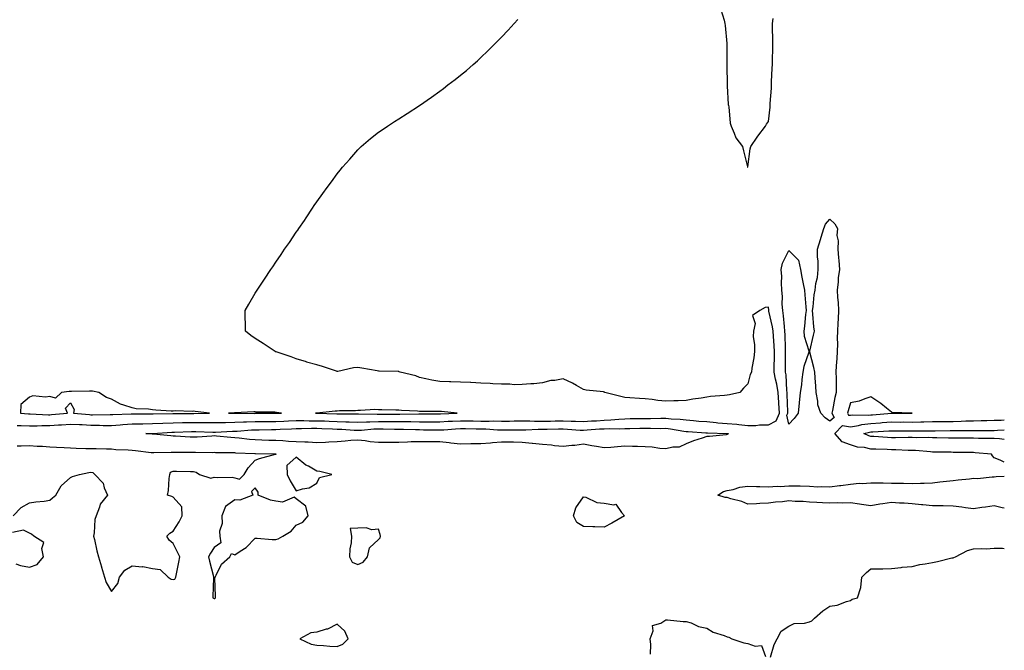
# Model space of a CAD drawing. Units: inches. Extents: x 981683 to 984323, y 7218698 to 7221338.
# Drawn here: x 983843 to 984323, y 7219366 to 7219674 of the extents above; entities that cross this region are included whole.
import ezdxf

# ---------------------------------------------------------------- set-up
doc = ezdxf.new("R2010")
doc.units = ezdxf.units.IN
doc.header["$MEASUREMENT"] = 0
doc.layers.add('Contour_98167218', color=7, linetype='Continuous', true_color=0x534862)

msp = doc.modelspace()

# ---------------------------------------------------------------- linework, layer by layer
at = {"layer": 'Contour_98167218'}
for points in [[(984184.9, 7219678.76, 3132), (984186.47, 7219673.5, 3132), (984186.88, 7219671.92, 3132), (984187.02, 7219670.88, 3132), (984187.84, 7219662.13, 3132), (984187.86, 7219661.92, 3132), (984187.86, 7219661.74, 3132), (984187.75, 7219652.21, 3132), (984187.76, 7219651.92, 3132), (984187.76, 7219651.63, 3132), (984188.01, 7219641.96, 3132), (984188.01, 7219641.88, 3132), (984188.05, 7219641.45, 3132), (984188.53, 7219632.39, 3132), (984188.6, 7219631.92, 3132), (984188.75, 7219631.22, 3132), (984189.43, 7219623.29, 3132), (984189.86, 7219621.92, 3132), (984191.47, 7219618.5, 3132), (984192.28, 7219616.16, 3132), (984195.47, 7219611.92, 3132), (984195.94, 7219609.81, 3132), (984197.93, 7219602.04, 3132), (984197.96, 7219601.92, 3132), (984197.99, 7219601.86, 3132), (984198.05, 7219601.78, 3132), (984198.08, 7219601.88, 3132), (984198.1, 7219601.96, 3132), (984199.18, 7219610.79, 3132), (984199.53, 7219611.92, 3132), (984202.55, 7219616.41, 3132), (984202.94, 7219617.02, 3132), (984206.59, 7219621.92, 3132), (984207.14, 7219622.84, 3132), (984208.05, 7219624.13, 3132), (984208.93, 7219631.04, 3132), (984208.97, 7219631.92, 3132), (984208.99, 7219632.86, 3132), (984209.52, 7219640.44, 3132), (984209.55, 7219641.92, 3132), (984209.63, 7219643.5, 3132), (984209.92, 7219650.05, 3132), (984210.02, 7219651.92, 3132), (984210.1, 7219653.97, 3132), (984210.19, 7219659.79, 3132), (984210.27, 7219661.92, 3132), (984210.16, 7219664.03, 3132), (984210.14, 7219669.83, 3132), (984210.04, 7219671.92, 3132), (984210.41, 7219674.28, 3132)], [(983842.08, 7219475.94, 3132), (983844.05, 7219475.92, 3132), (983848.05, 7219475.71, 3132), (983851.86, 7219475.73, 3132), (983854.13, 7219475.85, 3132), (983858.05, 7219475.85, 3132), (983862.29, 7219476.16, 3132), (983863.73, 7219476.24, 3132), (983868.05, 7219476.57, 3132), (983872.44, 7219476.31, 3132), (983873.67, 7219476.3, 3132), (983878.05, 7219476.06, 3132), (983882.15, 7219476.02, 3132), (983884.01, 7219475.96, 3132), (983888.05, 7219475.92, 3132), (983892.34, 7219476.22, 3132), (983893.63, 7219476.33, 3132), (983898.05, 7219476.63, 3132), (983902.84, 7219476.71, 3132), (983903.25, 7219476.72, 3132), (983908.05, 7219476.82, 3132), (983912.97, 7219477, 3132), (983913.13, 7219477, 3132), (983918.05, 7219477.17, 3132), (983922.7, 7219477.27, 3132), (983923.4, 7219477.27, 3132), (983928.05, 7219477.37, 3132), (983932.66, 7219477.31, 3132), (983933.46, 7219477.33, 3132), (983938.05, 7219477.27, 3132), (983942.58, 7219477.39, 3132), (983943.52, 7219477.39, 3132), (983948.05, 7219477.51, 3132), (983952.32, 7219477.66, 3132), (983953.77, 7219477.64, 3132), (983958.05, 7219477.78, 3132), (983962.14, 7219477.82, 3132), (983963.96, 7219477.82, 3132), (983968.05, 7219477.88, 3132), (983971.93, 7219478.05, 3132), (983974.26, 7219478.13, 3132), (983978.05, 7219478.29, 3132), (983981.67, 7219478.29, 3132), (983984.36, 7219478.23, 3132), (983988.05, 7219478.23, 3132), (983991.89, 7219478.09, 3132), (983994.14, 7219478.01, 3132), (983998.05, 7219477.86, 3132), (984002.25, 7219477.72, 3132), (984003.85, 7219477.72, 3132), (984008.05, 7219477.56, 3132), (984012.25, 7219477.72, 3132), (984013.82, 7219477.68, 3132), (984018.05, 7219477.84, 3132), (984022.16, 7219477.8, 3132), (984023.95, 7219477.82, 3132), (984028.05, 7219477.8, 3132), (984032.21, 7219477.76, 3132), (984033.91, 7219477.78, 3132), (984038.05, 7219477.74, 3132), (984042.26, 7219477.7, 3132), (984043.84, 7219477.7, 3132), (984048.05, 7219477.68, 3132), (984052.05, 7219477.92, 3132), (984054.11, 7219477.99, 3132), (984058.05, 7219478.21, 3132), (984061.82, 7219478.15, 3132), (984064.26, 7219478.13, 3132), (984068.05, 7219478.07, 3132), (984071.97, 7219478.01, 3132), (984074.21, 7219478.09, 3132), (984078.05, 7219478.01, 3132), (984081.91, 7219478.07, 3132), (984084.26, 7219478.13, 3132), (984088.05, 7219478.17, 3132), (984091.82, 7219478.15, 3132), (984094.16, 7219478.03, 3132), (984098.05, 7219478.01, 3132), (984101.9, 7219478.07, 3132), (984104.24, 7219478.11, 3132), (984108.05, 7219478.17, 3132), (984111.95, 7219478.01, 3132), (984114.14, 7219478.01, 3132), (984118.05, 7219477.86, 3132), (984121.86, 7219478.11, 3132), (984124.36, 7219478.23, 3132), (984128.05, 7219478.46, 3132), (984131.37, 7219478.6, 3132), (984135.19, 7219479.05, 3132), (984138.05, 7219479.19, 3132), (984140.75, 7219479.22, 3132), (984145.36, 7219479.22, 3132), (984148.05, 7219479.26, 3132), (984150.69, 7219479.28, 3132), (984155.6, 7219479.46, 3132), (984158.05, 7219479.5, 3132), (984160.76, 7219479.21, 3132), (984165.13, 7219479.01, 3132), (984168.05, 7219478.66, 3132), (984171.62, 7219478.35, 3132), (984174.21, 7219478.07, 3132), (984178.05, 7219477.76, 3132), (984182.63, 7219477.35, 3132), (984183.36, 7219477.23, 3132), (984188.05, 7219476.86, 3132), (984192.68, 7219476.55, 3132), (984193.63, 7219476.35, 3132), (984198.05, 7219475.96, 3132), (984202.01, 7219475.88, 3132), (984203.76, 7219476.22, 3132), (984208.05, 7219476.16, 3132), (984211.89, 7219478.09, 3132), (984213.51, 7219481.92, 3132), (984213.19, 7219486.78, 3132), (984213.18, 7219487.06, 3132), (984212.83, 7219491.92, 3132), (984212.22, 7219496.08, 3132), (984211.58, 7219498.4, 3132), (984210.92, 7219501.92, 3132), (984210.96, 7219504.83, 3132), (984211.05, 7219508.91, 3132), (984211.09, 7219511.92, 3132), (984210.93, 7219514.81, 3132), (984210.49, 7219519.48, 3132), (984210.34, 7219521.92, 3132), (984210.07, 7219523.93, 3132), (984208.33, 7219531.63, 3132), (984208.28, 7219531.92, 3132), (984208.27, 7219532.15, 3132), (984208.05, 7219533.6, 3132), (984206.49, 7219533.48, 3132), (984203.94, 7219531.92, 3132), (984200.4, 7219529.56, 3132), (984201.7, 7219525.57, 3132), (984200.84, 7219521.92, 3132), (984200.7, 7219519.26, 3132), (984201.35, 7219515.22, 3132), (984201.23, 7219511.92, 3132), (984201.05, 7219508.93, 3132), (984200.05, 7219503.91, 3132), (984199.89, 7219501.92, 3132), (984199.19, 7219500.79, 3132), (984198.05, 7219496.26, 3132), (984195.95, 7219494.03, 3132), (984194.11, 7219491.92, 3132), (984189.17, 7219490.79, 3132), (984188.05, 7219490.75, 3132), (984186.66, 7219490.53, 3132), (984179.93, 7219490.03, 3132), (984178.05, 7219489.67, 3132), (984175.38, 7219489.26, 3132), (984171.27, 7219488.7, 3132), (984168.05, 7219488.15, 3132), (984164.08, 7219487.94, 3132), (984162.05, 7219487.92, 3132), (984158.05, 7219487.68, 3132), (984154.25, 7219488.11, 3132), (984151.43, 7219488.54, 3132), (984148.05, 7219488.97, 3132), (984145.2, 7219489.07, 3132), (984140.58, 7219489.38, 3132), (984138.05, 7219489.48, 3132), (984136.18, 7219490.06, 3132), (984128.45, 7219491.92, 3132), (984128.26, 7219492.13, 3132), (984128.05, 7219492.21, 3132), (984127.68, 7219492.29, 3132), (984119.31, 7219493.19, 3132), (984118.05, 7219493.46, 3132), (984114.58, 7219495.38, 3132), (984112.67, 7219496.53, 3132), (984108.05, 7219498.6, 3132), (984103.97, 7219497.84, 3132), (984102.12, 7219497.84, 3132), (984098.05, 7219496.65, 3132), (984093.73, 7219496.24, 3132), (984092.3, 7219496.16, 3132), (984088.05, 7219495.81, 3132), (984084.23, 7219495.75, 3132), (984082.17, 7219496.04, 3132), (984078.05, 7219495.98, 3132), (984073.76, 7219496.22, 3132), (984072.46, 7219496.33, 3132), (984068.05, 7219496.53, 3132), (984063.17, 7219496.8, 3132), (984062.95, 7219496.82, 3132), (984058.05, 7219497.08, 3132), (984053.31, 7219497.17, 3132), (984052.74, 7219497.23, 3132), (984048.05, 7219497.33, 3132), (984044.12, 7219497.99, 3132), (984041.25, 7219498.72, 3132), (984038.05, 7219499.34, 3132), (984036.27, 7219500.14, 3132), (984028.73, 7219501.92, 3132), (984028.26, 7219502.12, 3132), (984028.05, 7219502.17, 3132), (984027.76, 7219502.21, 3132), (984018.51, 7219502.39, 3132), (984018.05, 7219502.45, 3132), (984017.43, 7219502.53, 3132), (984009.99, 7219503.85, 3132), (984008.05, 7219504.13, 3132), (984005.91, 7219504.05, 3132), (983998.34, 7219502.21, 3132), (983998.05, 7219502.19, 3132), (983997.65, 7219502.33, 3132), (983990.78, 7219504.65, 3132), (983988.05, 7219505.44, 3132), (983983.12, 7219506.84, 3132), (983983.01, 7219506.88, 3132), (983978.05, 7219508.33, 3132), (983975.56, 7219509.42, 3132), (983968.19, 7219511.78, 3132), (983968.05, 7219511.84, 3132), (983967.99, 7219511.86, 3132), (983967.76, 7219511.92, 3132), (983961.93, 7219515.79, 3132), (983958.05, 7219518.33, 3132), (983955.93, 7219519.81, 3132), (983953.33, 7219521.92, 3132), (983953.25, 7219526.72, 3132), (983953.23, 7219527.1, 3132), (983953.11, 7219531.92, 3132), (983954.9, 7219535.08, 3132), (983958.05, 7219540.49, 3132), (983958.64, 7219541.33, 3132), (983958.99, 7219541.92, 3132), (983960.97, 7219544.83, 3132), (983962.66, 7219547.31, 3132), (983965.73, 7219551.92, 3132), (983966.66, 7219553.31, 3132), (983968.05, 7219555.47, 3132), (983970.7, 7219559.28, 3132), (983972.39, 7219561.92, 3132), (983974.78, 7219565.18, 3132), (983978.05, 7219570.08, 3132), (983978.81, 7219571.16, 3132), (983979.31, 7219571.92, 3132), (983982.01, 7219575.88, 3132), (983982.85, 7219577.12, 3132), (983985.92, 7219581.92, 3132), (983986.84, 7219583.13, 3132), (983988.05, 7219584.95, 3132), (983991.03, 7219588.95, 3132), (983993.12, 7219591.92, 3132), (983995.28, 7219594.69, 3132), (983998.05, 7219598.64, 3132), (983999.51, 7219600.46, 3132), (984000.66, 7219601.92, 3132), (984004.16, 7219605.81, 3132), (984008.05, 7219610.32, 3132), (984008.85, 7219611.12, 3132), (984009.62, 7219611.92, 3132), (984014.2, 7219615.77, 3132), (984018.05, 7219618.91, 3132), (984019.85, 7219620.12, 3132), (984022.43, 7219621.92, 3132), (984025.9, 7219624.07, 3132), (984028.05, 7219625.47, 3132), (984032.04, 7219627.94, 3132), (984038.05, 7219631.92, 3132), (984043.98, 7219636, 3132), (984048.05, 7219638.93, 3132), (984049.8, 7219640.18, 3132), (984051.97, 7219641.92, 3132), (984055.39, 7219644.58, 3132), (984058.05, 7219646.71, 3132), (984060.93, 7219649.05, 3132), (984064.23, 7219651.92, 3132), (984066.27, 7219653.7, 3132), (984068.05, 7219655.3, 3132), (984071.46, 7219658.52, 3132), (984074.87, 7219661.92, 3132), (984076.43, 7219663.54, 3132), (984078.05, 7219665.28, 3132), (984081.29, 7219668.68, 3132), (984084.25, 7219671.92, 3132), (984086.05, 7219673.91, 3132)], [(984323, 7219458.09, 3131), (984321.03, 7219458.93, 3131), (984318.05, 7219460.12, 3131), (984317.23, 7219461.1, 3131), (984316.71, 7219461.92, 3131), (984308.77, 7219462.64, 3131), (984308.05, 7219462.68, 3131), (984307.29, 7219462.68, 3131), (984298.92, 7219462.8, 3131), (984298.05, 7219462.8, 3131), (984297.16, 7219462.82, 3131), (984289.04, 7219462.9, 3131), (984288.05, 7219462.92, 3131), (984287, 7219462.97, 3131), (984279.8, 7219463.66, 3131), (984278.05, 7219463.74, 3131), (984276.21, 7219463.76, 3131), (984270.1, 7219463.97, 3131), (984268.05, 7219463.99, 3131), (984265.87, 7219464.11, 3131), (984260.41, 7219464.28, 3131), (984258.05, 7219464.42, 3131), (984254.86, 7219465.12, 3131), (984251.47, 7219465.34, 3131), (984248.05, 7219466.45, 3131), (984244.01, 7219467.88, 3131), (984240.5, 7219471.92, 3131), (984244.15, 7219475.83, 3131), (984248.05, 7219475.24, 3131), (984252.04, 7219475.92, 3131), (984253.6, 7219476.37, 3131), (984258.05, 7219476.94, 3131), (984262.74, 7219477.23, 3131), (984263.42, 7219477.29, 3131), (984268.05, 7219477.6, 3131), (984272.38, 7219477.58, 3131), (984273.72, 7219477.6, 3131), (984278.05, 7219477.58, 3131), (984282.32, 7219477.66, 3131), (984283.85, 7219477.72, 3131), (984288.05, 7219477.8, 3131), (984292.12, 7219477.86, 3131), (984293.98, 7219477.86, 3131), (984298.05, 7219477.9, 3131), (984302, 7219477.97, 3131), (984304.22, 7219478.09, 3131), (984308.05, 7219478.17, 3131), (984311.73, 7219478.25, 3131), (984314.48, 7219478.35, 3131), (984318.05, 7219478.42, 3131), (984321.41, 7219478.56, 3131), (984323, 7219478.6, 3131)], [(984323, 7219469.13, 3130), (984320.63, 7219469.34, 3130), (984318.05, 7219469.5, 3130), (984315.74, 7219469.62, 3130), (984310.37, 7219469.6, 3130), (984308.05, 7219469.69, 3130), (984305.83, 7219469.69, 3130), (984300.33, 7219469.65, 3130), (984298.05, 7219469.65, 3130), (984295.82, 7219469.69, 3130), (984290.09, 7219469.89, 3130), (984288.05, 7219469.93, 3130), (984286.14, 7219470.01, 3130), (984280.03, 7219469.93, 3130), (984278.05, 7219470.01, 3130), (984276.17, 7219470.03, 3130), (984270.04, 7219469.93, 3130), (984268.05, 7219469.95, 3130), (984266.17, 7219470.05, 3130), (984259.45, 7219470.51, 3130), (984258.05, 7219470.59, 3130), (984256.97, 7219470.83, 3130), (984254.62, 7219471.92, 3130), (984257.26, 7219472.7, 3130), (984258.05, 7219472.8, 3130), (984259, 7219472.86, 3130), (984266.72, 7219473.25, 3130), (984268.05, 7219473.33, 3130), (984269.46, 7219473.33, 3130), (984276.72, 7219473.25, 3130), (984278.05, 7219473.25, 3130), (984279.39, 7219473.27, 3130), (984286.77, 7219473.21, 3130), (984288.05, 7219473.23, 3130), (984289.37, 7219473.25, 3130), (984296.58, 7219473.38, 3130), (984298.05, 7219473.4, 3130), (984299.57, 7219473.44, 3130), (984306.58, 7219473.38, 3130), (984308.05, 7219473.42, 3130), (984309.58, 7219473.44, 3130), (984316.53, 7219473.44, 3130), (984318.05, 7219473.48, 3130), (984319.67, 7219473.54, 3130), (984323, 7219473.73, 3130)], [(983840.08, 7219431.92, 3132), (983844.1, 7219435.87, 3132), (983848.05, 7219438.19, 3132), (983851.25, 7219438.72, 3132), (983855.21, 7219439.07, 3132), (983858.05, 7219439.48, 3132), (983859.36, 7219440.61, 3132), (983860.95, 7219441.92, 3132), (983863.45, 7219446.51, 3132), (983868.05, 7219450.55, 3132), (983868.96, 7219451.02, 3132), (983872.38, 7219451.92, 3132), (983877.04, 7219452.94, 3132), (983878.05, 7219453.13, 3132), (983879.02, 7219452.9, 3132), (983879.98, 7219451.92, 3132), (983883.92, 7219447.8, 3132), (983884.54, 7219445.44, 3132), (983886.14, 7219441.92, 3132), (983882.45, 7219437.53, 3132), (983882.23, 7219436.1, 3132), (983880.62, 7219431.92, 3132), (983879.97, 7219429.99, 3132), (983879.65, 7219423.52, 3132), (983879.3, 7219421.92, 3132), (983879.72, 7219420.26, 3132), (983880.94, 7219414.81, 3132), (983881.72, 7219411.92, 3132), (983883.1, 7219406.96, 3132), (983883.15, 7219406.82, 3132), (983884.68, 7219401.92, 3132), (983885.48, 7219399.34, 3132), (983888.05, 7219394.87, 3132), (983891.14, 7219398.83, 3132), (983891.92, 7219401.92, 3132), (983894.59, 7219405.38, 3132), (983898.05, 7219407.43, 3132), (983902.92, 7219407.04, 3132), (983903.3, 7219407.17, 3132), (983908.05, 7219406.22, 3132), (983911.76, 7219405.63, 3132), (983915.68, 7219401.92, 3132), (983917.11, 7219400.98, 3132), (983918.05, 7219400.75, 3132), (983918.97, 7219401, 3132), (983919.4, 7219401.92, 3132), (983919.72, 7219403.6, 3132), (983920.79, 7219409.19, 3132), (983921.32, 7219411.92, 3132), (983920.21, 7219414.09, 3132), (983918.05, 7219418.33, 3132), (983916.09, 7219419.97, 3132), (983915, 7219421.92, 3132), (983916.54, 7219423.42, 3132), (983918.05, 7219424.42, 3132), (983921.01, 7219428.97, 3132), (983922.42, 7219431.92, 3132), (983922.38, 7219436.24, 3132), (983918.05, 7219440.9, 3132), (983917.37, 7219441.24, 3132), (983915.35, 7219441.92, 3132), (983915.81, 7219444.15, 3132), (983916.12, 7219449.99, 3132), (983916.42, 7219451.92, 3132), (983916.83, 7219453.15, 3132), (983918.05, 7219453.56, 3132), (983919.67, 7219453.54, 3132), (983926.47, 7219453.5, 3132), (983928.05, 7219453.48, 3132), (983929.35, 7219453.21, 3132), (983930.86, 7219451.92, 3132), (983936.39, 7219450.26, 3132), (983938.05, 7219450.77, 3132), (983939.48, 7219450.49, 3132), (983946.86, 7219450.73, 3132), (983948.05, 7219450.34, 3132), (983950.32, 7219449.65, 3132), (983952.61, 7219451.92, 3132), (983954.66, 7219455.3, 3132), (983958.05, 7219458.93, 3132), (983960.1, 7219459.87, 3132), (983968.01, 7219461.88, 3132), (983968.05, 7219461.9, 3132), (983968.21, 7219461.76, 3132), (983968.24, 7219461.92, 3132), (983968.05, 7219461.92, 3132), (983958.19, 7219462.06, 3132), (983958.05, 7219462.06, 3132), (983957.89, 7219462.08, 3132), (983948.6, 7219462.47, 3132), (983948.05, 7219462.51, 3132), (983947.42, 7219462.55, 3132), (983938.74, 7219462.62, 3132), (983938.05, 7219462.66, 3132), (983937.34, 7219462.64, 3132), (983928.89, 7219462.76, 3132), (983928.05, 7219462.74, 3132), (983927.21, 7219462.76, 3132), (983918.87, 7219462.74, 3132), (983918.05, 7219462.78, 3132), (983917.17, 7219462.8, 3132), (983908.65, 7219462.51, 3132), (983908.05, 7219462.55, 3132), (983907.37, 7219462.6, 3132), (983899.67, 7219463.54, 3132), (983898.05, 7219463.7, 3132), (983896.08, 7219463.89, 3132), (983890.2, 7219464.07, 3132), (983888.05, 7219464.32, 3132), (983885.68, 7219464.28, 3132), (983880.61, 7219464.48, 3132), (983878.05, 7219464.44, 3132), (983875.49, 7219464.48, 3132), (983870.87, 7219464.73, 3132), (983868.05, 7219464.77, 3132), (983864.99, 7219464.99, 3132), (983861.3, 7219465.16, 3132), (983858.05, 7219465.4, 3132), (983854.37, 7219465.61, 3132), (983851.83, 7219465.69, 3132), (983848.05, 7219465.92, 3132), (983844.09, 7219465.88, 3132), (983842.01, 7219465.87, 3132)], [(984323, 7219435.52, 3131), (984321.95, 7219435.81, 3131), (984318.05, 7219436.65, 3131), (984313.88, 7219436.1, 3131), (984311.98, 7219435.85, 3131), (984308.05, 7219435.32, 3131), (984304.15, 7219435.81, 3131), (984302.25, 7219436.12, 3131), (984298.05, 7219436.61, 3131), (984293.29, 7219436.69, 3131), (984292.78, 7219436.65, 3131), (984288.05, 7219436.72, 3131), (984283.35, 7219437.21, 3131), (984282.71, 7219437.27, 3131), (984278.05, 7219437.72, 3131), (984274.15, 7219438.03, 3131), (984271.97, 7219438.01, 3131), (984268.05, 7219438.27, 3131), (984263.74, 7219437.62, 3131), (984262.4, 7219437.56, 3131), (984258.05, 7219436.71, 3131), (984253.46, 7219437.33, 3131), (984252.45, 7219437.51, 3131), (984248.05, 7219438.17, 3131), (984244.12, 7219437.99, 3131), (984241.75, 7219438.23, 3131), (984238.05, 7219438.01, 3131), (984234.35, 7219438.23, 3131), (984231.61, 7219438.37, 3131), (984228.05, 7219438.56, 3131), (984224.96, 7219438.83, 3131), (984221.12, 7219438.85, 3131), (984218.05, 7219439.09, 3131), (984214.87, 7219438.74, 3131), (984211.51, 7219438.46, 3131), (984208.05, 7219438.05, 3131), (984203.93, 7219437.8, 3131), (984202.23, 7219437.74, 3131), (984198.05, 7219437.49, 3131), (984195.05, 7219438.91, 3131), (984189.82, 7219440.14, 3131), (984188.05, 7219440.75, 3131), (984186.93, 7219440.81, 3131), (984183.46, 7219441.92, 3131), (984186.26, 7219443.7, 3131), (984188.05, 7219444.17, 3131), (984190.84, 7219444.71, 3131), (984194.16, 7219445.81, 3131), (984198.05, 7219446.33, 3131), (984202.33, 7219446.2, 3131), (984203.83, 7219446.14, 3131), (984208.05, 7219446, 3131), (984212.41, 7219446.28, 3131), (984213.84, 7219446.12, 3131), (984218.05, 7219446.53, 3131), (984222.53, 7219446.41, 3131), (984223.56, 7219446.41, 3131), (984228.05, 7219446.3, 3131), (984232.18, 7219446.04, 3131), (984233.83, 7219446.14, 3131), (984238.05, 7219445.94, 3131), (984242.71, 7219446.59, 3131), (984243.32, 7219446.65, 3131), (984248.05, 7219447.35, 3131), (984252.21, 7219447.76, 3131), (984253.78, 7219447.64, 3131), (984258.05, 7219447.96, 3131), (984262.09, 7219447.88, 3131), (984264.01, 7219447.88, 3131), (984268.05, 7219447.78, 3131), (984272.24, 7219447.72, 3131), (984273.84, 7219447.72, 3131), (984278.05, 7219447.66, 3131), (984282.13, 7219447.84, 3131), (984283.95, 7219447.82, 3131), (984288.05, 7219447.97, 3131), (984291.59, 7219448.38, 3131), (984294.88, 7219448.76, 3131), (984298.05, 7219449.11, 3131), (984300.6, 7219449.38, 3131), (984306.08, 7219449.95, 3131), (984308.05, 7219450.16, 3131), (984309.88, 7219450.1, 3131), (984317.03, 7219450.9, 3131), (984318.05, 7219450.87, 3131), (984318.97, 7219451, 3131), (984323, 7219451.17, 3131)], [(983841.49, 7219408.48, 3132), (983843.71, 7219407.58, 3132), (983848.05, 7219406.78, 3132), (983851.88, 7219408.09, 3132), (983854.98, 7219411.92, 3132), (983854.04, 7219415.92, 3132), (983855.01, 7219418.89, 3132), (983850.18, 7219421.92, 3132), (983849.03, 7219422.9, 3132), (983848.05, 7219423.38, 3132), (983845.17, 7219424.81, 3132), (983839.77, 7219423.64, 3132)], [(984209.07, 7219362.94, 3131), (984210.91, 7219369.07, 3131), (984212.42, 7219371.92, 3131), (984214.3, 7219375.67, 3131), (984218.05, 7219377.97, 3131), (984220.66, 7219379.32, 3131), (984225.64, 7219379.5, 3131), (984228.05, 7219380.16, 3131), (984229.26, 7219380.71, 3131), (984230.59, 7219381.92, 3131), (984234.51, 7219385.46, 3131), (984238.05, 7219387.72, 3131), (984241.61, 7219388.35, 3131), (984246.17, 7219390.03, 3131), (984248.05, 7219390.49, 3131), (984248.84, 7219391.14, 3131), (984251.45, 7219391.92, 3131), (984253.13, 7219396.84, 3131), (984253.09, 7219396.96, 3131), (984253.65, 7219401.92, 3131), (984255.83, 7219404.15, 3131), (984258.05, 7219405.92, 3131), (984262.19, 7219406.06, 3131), (984263.9, 7219406.06, 3131), (984268.05, 7219406.22, 3131), (984272.82, 7219406.69, 3131), (984273.17, 7219406.8, 3131), (984278.05, 7219407.08, 3131), (984281.9, 7219408.07, 3131), (984284.49, 7219408.37, 3131), (984288.05, 7219409.09, 3131), (984290.43, 7219409.54, 3131), (984297.44, 7219411.31, 3131), (984298.05, 7219411.43, 3131), (984298.45, 7219411.51, 3131), (984299.27, 7219411.92, 3131), (984305.1, 7219414.87, 3131), (984308.05, 7219415.69, 3131), (984312.01, 7219415.88, 3131), (984314.19, 7219415.77, 3131), (984318.05, 7219416, 3131), (984322.18, 7219416.06, 3131), (984323, 7219415.96, 3131)], [(984150.56, 7219364.42, 3131), (984150.84, 7219369.13, 3131), (984150.49, 7219371.92, 3131), (984151.96, 7219375.83, 3131), (984151.65, 7219378.31, 3131), (984155.62, 7219379.5, 3131), (984158.05, 7219381.14, 3131), (984158.84, 7219381.12, 3131), (984166.47, 7219380.34, 3131), (984168.05, 7219380.32, 3131), (984170.38, 7219379.6, 3131), (984174.04, 7219377.92, 3131), (984178.05, 7219377.1, 3131), (984181.18, 7219375.05, 3131), (984186.5, 7219373.46, 3131), (984188.05, 7219372.82, 3131), (984188.79, 7219372.66, 3131), (984190.26, 7219371.92, 3131), (984196.06, 7219369.93, 3131), (984198.05, 7219369.63, 3131), (984201.69, 7219368.29, 3131), (984204.74, 7219368.62, 3131), (984206.69, 7219363.29, 3131)]]:
    msp.add_polyline3d(points, dxfattribs=at)
for points in [[(984238.05, 7219477.99, 3131), (984235.75, 7219479.62, 3131), (984233.69, 7219481.92, 3131), (984232.12, 7219485.98, 3131), (984232.17, 7219487.8, 3131), (984231.31, 7219491.92, 3131), (984231.17, 7219495.05, 3131), (984230.9, 7219499.07, 3131), (984230.77, 7219501.92, 3131), (984230.26, 7219504.13, 3131), (984228.27, 7219511.71, 3131), (984228.22, 7219511.92, 3131), (984228.26, 7219512.13, 3131), (984230.1, 7219519.87, 3131), (984230.51, 7219521.92, 3131), (984230.19, 7219524.05, 3131), (984229.74, 7219530.22, 3131), (984229.51, 7219531.92, 3131), (984229.8, 7219533.68, 3131), (984230.34, 7219539.62, 3131), (984230.78, 7219541.92, 3131), (984231.24, 7219545.12, 3131), (984231.92, 7219548.05, 3131), (984232.38, 7219551.92, 3131), (984232.33, 7219556.2, 3131), (984231.98, 7219557.99, 3131), (984231.91, 7219561.92, 3131), (984233.45, 7219566.53, 3131), (984233.77, 7219567.64, 3131), (984235.11, 7219571.92, 3131), (984235.91, 7219574.05, 3131), (984238.05, 7219576.45, 3131), (984240.37, 7219574.24, 3131), (984241.71, 7219571.92, 3131), (984241.48, 7219568.5, 3131), (984242.09, 7219565.96, 3131), (984241.95, 7219561.92, 3131), (984242.28, 7219557.7, 3131), (984242.45, 7219556.31, 3131), (984242.76, 7219551.92, 3131), (984242.01, 7219547.96, 3131), (984242.05, 7219545.92, 3131), (984241.53, 7219541.92, 3131), (984241.73, 7219538.23, 3131), (984242.02, 7219535.9, 3131), (984242.22, 7219531.92, 3131), (984242.09, 7219527.88, 3131), (984241.87, 7219525.73, 3131), (984241.72, 7219521.92, 3131), (984241.58, 7219518.4, 3131), (984241.77, 7219515.65, 3131), (984241.64, 7219511.92, 3131), (984241.44, 7219508.52, 3131), (984241.15, 7219505.01, 3131), (984240.95, 7219501.92, 3131), (984241.04, 7219498.93, 3131), (984241.01, 7219494.87, 3131), (984241.11, 7219491.92, 3131), (984240.47, 7219489.5, 3131), (984239.28, 7219483.15, 3131), (984239, 7219481.92, 3131), (984240.18, 7219479.79, 3131)], [(984218.05, 7219476.53, 3131), (984217.12, 7219481, 3131), (984217.51, 7219481.92, 3131), (984217.48, 7219482.49, 3131), (984217.21, 7219491.08, 3131), (984217.15, 7219491.92, 3131), (984217, 7219492.97, 3131), (984216.65, 7219500.53, 3131), (984216.4, 7219501.92, 3131), (984216.42, 7219503.56, 3131), (984216.42, 7219510.28, 3131), (984216.43, 7219511.92, 3131), (984216.34, 7219513.62, 3131), (984216.25, 7219520.12, 3131), (984216.15, 7219521.92, 3131), (984215.84, 7219524.13, 3131), (984215.46, 7219529.32, 3131), (984215.04, 7219531.92, 3131), (984214.85, 7219535.12, 3131), (984214.92, 7219538.8, 3131), (984214.68, 7219541.92, 3131), (984214.44, 7219545.53, 3131), (984214.62, 7219548.48, 3131), (984214.3, 7219551.92, 3131), (984214.94, 7219555.03, 3131), (984218.05, 7219561.14, 3131), (984222.69, 7219556.55, 3131), (984223.72, 7219551.92, 3131), (984224.33, 7219548.19, 3131), (984225.04, 7219544.93, 3131), (984225.58, 7219541.92, 3131), (984225.75, 7219539.62, 3131), (984226.29, 7219533.68, 3131), (984226.42, 7219531.92, 3131), (984226.14, 7219530.01, 3131), (984225.67, 7219524.3, 3131), (984225.26, 7219521.92, 3131), (984225.52, 7219519.4, 3131), (984227.75, 7219512.23, 3131), (984227.79, 7219511.92, 3131), (984227.72, 7219511.59, 3131), (984225.33, 7219504.63, 3131), (984224.92, 7219501.92, 3131), (984224.4, 7219498.27, 3131), (984224.18, 7219495.79, 3131), (984223.52, 7219491.92, 3131), (984223.11, 7219486.98, 3131), (984223.12, 7219486.86, 3131), (984222.58, 7219481.92, 3131), (984220.66, 7219479.32, 3131)], [(983928.05, 7219481.8, 3133), (983928.17, 7219481.8, 3133), (983935.8, 7219481.92, 3133), (983928.83, 7219482.7, 3133), (983928.05, 7219482.82, 3133), (983927.3, 7219482.68, 3133), (983919.09, 7219482.96, 3133), (983918.05, 7219482.82, 3133), (983917.05, 7219482.92, 3133), (983909.57, 7219483.44, 3133), (983908.05, 7219483.6, 3133), (983906.07, 7219483.89, 3133), (983900.11, 7219483.97, 3133), (983898.05, 7219484.44, 3133), (983894.08, 7219485.88, 3133), (983892.42, 7219486.28, 3133), (983888.05, 7219488.74, 3133), (983885.61, 7219489.48, 3133), (983881.91, 7219491.92, 3133), (983878.72, 7219492.58, 3133), (983878.05, 7219492.68, 3133), (983877.26, 7219492.7, 3133), (983868.62, 7219492.49, 3133), (983868.05, 7219492.51, 3133), (983867.49, 7219492.47, 3133), (983863.67, 7219491.92, 3133), (983860.76, 7219489.21, 3133), (983858.05, 7219490.06, 3133), (983855.82, 7219489.69, 3133), (983849.66, 7219490.3, 3133), (983848.05, 7219489.77, 3133), (983843.89, 7219486.08, 3133), (983843.65, 7219481.92, 3133), (983847.65, 7219481.53, 3133), (983848.05, 7219481.51, 3133), (983848.47, 7219481.51, 3133), (983857.27, 7219481.14, 3133), (983858.05, 7219481.14, 3133), (983858.77, 7219481.2, 3133), (983866.56, 7219481.92, 3133), (983865.68, 7219484.3, 3133), (983868.05, 7219486.88, 3133), (983869.83, 7219483.7, 3133), (983869.52, 7219481.92, 3133), (983877.34, 7219481.2, 3133), (983878.05, 7219481.16, 3133), (983878.81, 7219481.16, 3133), (983887.37, 7219481.24, 3133), (983888.05, 7219481.24, 3133), (983888.69, 7219481.28, 3133), (983897.67, 7219481.53, 3133), (983898.05, 7219481.57, 3133), (983898.4, 7219481.57, 3133), (983907.72, 7219481.59, 3133), (983908.05, 7219481.59, 3133), (983908.36, 7219481.61, 3133), (983917.86, 7219481.74, 3133), (983918.23, 7219481.74, 3133), (983927.93, 7219481.8, 3133)], [(984278.05, 7219481.92, 3132), (984278.17, 7219481.92, 3132), (984278.08, 7219481.94, 3132), (984278.05, 7219481.96, 3132), (984278.01, 7219481.96, 3132), (984268.37, 7219482.23, 3132), (984268.05, 7219482.37, 3132), (984265.61, 7219484.36, 3132), (984262.82, 7219486.69, 3132), (984258.05, 7219489.83, 3132), (984255.08, 7219488.95, 3132), (984252.22, 7219487.76, 3132), (984248.05, 7219486.88, 3132), (984246.89, 7219483.07, 3132), (984246.62, 7219481.92, 3132), (984247.13, 7219481, 3132), (984248.05, 7219480.87, 3132), (984248.95, 7219481.02, 3132), (984257.06, 7219480.94, 3132), (984258.05, 7219481.06, 3132), (984258.86, 7219481.12, 3132), (984268, 7219481.88, 3132), (984268.09, 7219481.88, 3132)], [(984048.05, 7219481.61, 3133), (984048.34, 7219481.63, 3133), (984056.41, 7219481.92, 3133), (984048.84, 7219482.72, 3133), (984048.05, 7219482.74, 3133), (984047.21, 7219482.76, 3133), (984038.91, 7219482.78, 3133), (984038.05, 7219482.78, 3133), (984037.09, 7219482.88, 3133), (984029.35, 7219483.21, 3133), (984028.05, 7219483.35, 3133), (984026.64, 7219483.33, 3133), (984019.67, 7219483.54, 3133), (984018.05, 7219483.52, 3133), (984016.34, 7219483.64, 3133), (984009.27, 7219483.13, 3133), (984008.05, 7219483.25, 3133), (984006.86, 7219483.11, 3133), (983999.17, 7219483.05, 3133), (983998.05, 7219482.94, 3133), (983997.06, 7219482.9, 3133), (983988.11, 7219481.98, 3133), (983987.99, 7219481.98, 3133), (983987.42, 7219481.92, 3133), (983988.03, 7219481.9, 3133), (983988.07, 7219481.9, 3133), (983997.75, 7219481.61, 3133), (983998.05, 7219481.61, 3133), (983998.37, 7219481.59, 3133), (984007.7, 7219481.57, 3133), (984008.05, 7219481.55, 3133), (984008.4, 7219481.57, 3133), (984017.51, 7219481.37, 3133), (984018.05, 7219481.39, 3133), (984018.58, 7219481.39, 3133), (984027.61, 7219481.49, 3133), (984028.05, 7219481.47, 3133), (984028.49, 7219481.47, 3133), (984037.74, 7219481.61, 3133)], [(983968.05, 7219481.82, 3133), (983968.15, 7219481.82, 3133), (983970.89, 7219481.92, 3133), (983968.38, 7219482.25, 3133), (983968.05, 7219482.29, 3133), (983967.61, 7219482.37, 3133), (983958.5, 7219482.37, 3133), (983958.05, 7219482.49, 3133), (983957.46, 7219482.51, 3133), (983948.13, 7219482, 3133), (983948.05, 7219482, 3133), (983947.96, 7219482.02, 3133), (983945.09, 7219481.92, 3133), (983948.06, 7219481.9, 3133), (983957.94, 7219481.8, 3133), (983958.05, 7219481.82, 3133)], [(984188.05, 7219471.47, 3131), (984187.55, 7219471.41, 3131), (984179.37, 7219470.59, 3131), (984178.05, 7219470.46, 3131), (984175.78, 7219469.65, 3131), (984171.55, 7219468.42, 3131), (984168.05, 7219466.92, 3131), (984164.56, 7219465.4, 3131), (984161.49, 7219465.36, 3131), (984158.05, 7219464.54, 3131), (984155.25, 7219464.73, 3131), (984151.49, 7219465.36, 3131), (984148.05, 7219465.55, 3131), (984144.31, 7219465.65, 3131), (984141.82, 7219465.69, 3131), (984138.05, 7219465.81, 3131), (984134.48, 7219465.49, 3131), (984131.34, 7219465.2, 3131), (984128.05, 7219464.93, 3131), (984124.39, 7219465.59, 3131), (984122.03, 7219465.9, 3131), (984118.05, 7219466.71, 3131), (984113.81, 7219466.16, 3131), (984112.28, 7219466.16, 3131), (984108.05, 7219465.71, 3131), (984103.93, 7219466.04, 3131), (984102.35, 7219466.22, 3131), (984098.05, 7219466.55, 3131), (984093.17, 7219467.04, 3131), (984092.91, 7219467.06, 3131), (984088.05, 7219467.55, 3131), (984083.82, 7219467.7, 3131), (984082.3, 7219467.68, 3131), (984078.05, 7219467.82, 3131), (984073.59, 7219467.47, 3131), (984072.64, 7219467.33, 3131), (984068.05, 7219467.02, 3131), (984063.07, 7219466.9, 3131), (984063.03, 7219466.9, 3131), (984058.05, 7219466.8, 3131), (984053.41, 7219467.29, 3131), (984052.53, 7219467.43, 3131), (984048.05, 7219467.96, 3131), (984044.13, 7219467.99, 3131), (984042.04, 7219467.94, 3131), (984038.05, 7219467.97, 3131), (984034, 7219467.88, 3131), (984032.22, 7219467.74, 3131), (984028.05, 7219467.66, 3131), (984023.78, 7219467.66, 3131), (984022.38, 7219467.6, 3131), (984018.05, 7219467.6, 3131), (984014.1, 7219467.97, 3131), (984011.57, 7219468.4, 3131), (984008.05, 7219468.8, 3131), (984004.64, 7219468.52, 3131), (984001.81, 7219468.17, 3131), (983998.05, 7219467.88, 3131), (983993.87, 7219467.74, 3131), (983992.36, 7219467.6, 3131), (983988.05, 7219467.47, 3131), (983983.82, 7219467.7, 3131), (983982.2, 7219467.76, 3131), (983978.05, 7219467.97, 3131), (983974.28, 7219468.15, 3131), (983971.59, 7219468.38, 3131), (983968.05, 7219468.54, 3131), (983964.76, 7219468.64, 3131), (983961.2, 7219468.76, 3131), (983958.05, 7219468.85, 3131), (983955.22, 7219469.09, 3131), (983950.23, 7219469.75, 3131), (983948.05, 7219469.95, 3131), (983946.17, 7219470.05, 3131), (983939.27, 7219470.69, 3131), (983938.05, 7219470.77, 3131), (983936.86, 7219470.73, 3131), (983929.72, 7219470.26, 3131), (983928.05, 7219470.2, 3131), (983926.39, 7219470.26, 3131), (983919.26, 7219470.71, 3131), (983918.05, 7219470.75, 3131), (983916.92, 7219470.79, 3131), (983908.27, 7219471.71, 3131), (983908.05, 7219471.71, 3131), (983907.85, 7219471.72, 3131), (983904.76, 7219471.92, 3131), (983907.94, 7219472.04, 3131), (983908.17, 7219472.04, 3131), (983917.4, 7219472.56, 3131), (983918.05, 7219472.6, 3131), (983918.74, 7219472.6, 3131), (983927.05, 7219472.92, 3131), (983928.05, 7219472.94, 3131), (983929.06, 7219472.92, 3131), (983937.38, 7219472.6, 3131), (983938.05, 7219472.58, 3131), (983938.73, 7219472.6, 3131), (983946.91, 7219473.07, 3131), (983948.05, 7219473.09, 3131), (983949.27, 7219473.13, 3131), (983956.28, 7219473.7, 3131), (983958.05, 7219473.76, 3131), (983959.9, 7219473.78, 3131), (983966.07, 7219473.91, 3131), (983968.05, 7219473.93, 3131), (983970.15, 7219474.03, 3131), (983975.67, 7219474.3, 3131), (983978.05, 7219474.4, 3131), (983980.54, 7219474.42, 3131), (983985.41, 7219474.56, 3131), (983988.05, 7219474.56, 3131), (983990.59, 7219474.46, 3131), (983995.76, 7219474.22, 3131), (983998.05, 7219474.13, 3131), (984000.19, 7219474.05, 3131), (984006.32, 7219473.64, 3131), (984008.05, 7219473.58, 3131), (984009.78, 7219473.64, 3131), (984015.78, 7219474.19, 3131), (984018.05, 7219474.26, 3131), (984020.38, 7219474.24, 3131), (984025.84, 7219474.13, 3131), (984028.05, 7219474.11, 3131), (984030.22, 7219474.09, 3131), (984036.08, 7219473.89, 3131), (984038.05, 7219473.87, 3131), (984039.98, 7219473.85, 3131), (984046.21, 7219473.76, 3131), (984048.05, 7219473.74, 3131), (984049.98, 7219473.85, 3131), (984055.67, 7219474.3, 3131), (984058.05, 7219474.44, 3131), (984060.53, 7219474.4, 3131), (984065.69, 7219474.28, 3131), (984068.05, 7219474.24, 3131), (984070.34, 7219474.21, 3131), (984076.13, 7219473.83, 3131), (984078.05, 7219473.81, 3131), (984079.96, 7219473.83, 3131), (984086.17, 7219473.8, 3131), (984088.05, 7219473.81, 3131), (984089.93, 7219473.81, 3131), (984095.92, 7219474.05, 3131), (984098.05, 7219474.05, 3131), (984100.21, 7219474.07, 3131), (984105.79, 7219474.19, 3131), (984108.05, 7219474.22, 3131), (984110.27, 7219474.13, 3131), (984116.3, 7219473.66, 3131), (984118.05, 7219473.6, 3131), (984119.85, 7219473.72, 3131), (984125.77, 7219474.21, 3131), (984128.05, 7219474.34, 3131), (984130.58, 7219474.44, 3131), (984135.68, 7219474.28, 3131), (984138.05, 7219474.4, 3131), (984140.56, 7219474.42, 3131), (984145.44, 7219474.52, 3131), (984148.05, 7219474.56, 3131), (984150.71, 7219474.58, 3131), (984155.48, 7219474.48, 3131), (984158.05, 7219474.52, 3131), (984160.39, 7219474.26, 3131), (984166.82, 7219473.15, 3131), (984168.05, 7219473.01, 3131), (984169.05, 7219472.92, 3131), (984177.64, 7219472.33, 3131), (984178.05, 7219472.29, 3131), (984178.39, 7219472.27, 3131), (984187.94, 7219472.04, 3131), (984188.05, 7219472.02, 3131), (984188.15, 7219472.02, 3131), (984188.59, 7219471.92, 3131), (984188.37, 7219471.61, 3131)], [(983988.05, 7219447.7, 3132), (983989.39, 7219450.57, 3132), (983995.45, 7219451.92, 3132), (983989.51, 7219453.38, 3132), (983988.05, 7219453.7, 3132), (983983.99, 7219455.98, 3132), (983982.73, 7219456.59, 3132), (983978.05, 7219460.42, 3132), (983973.53, 7219456.43, 3132), (983973.62, 7219451.92, 3132), (983975.07, 7219448.95, 3132), (983978.05, 7219443.99, 3132), (983981.17, 7219445.05, 3132), (983984.42, 7219445.55, 3132)], [(983938.05, 7219391.53, 3132), (983938.36, 7219391.61, 3132), (983938.75, 7219391.92, 3132), (983938.76, 7219392.64, 3132), (983938.46, 7219401.51, 3132), (983938.47, 7219401.92, 3132), (983939.11, 7219402.97, 3132), (983941.71, 7219408.25, 3132), (983945.73, 7219411.92, 3132), (983946.49, 7219413.48, 3132), (983948.05, 7219412.8, 3132), (983950.71, 7219414.58, 3132), (983953.63, 7219416.33, 3132), (983958.05, 7219420.9, 3132), (983959.02, 7219420.94, 3132), (983966.37, 7219420.24, 3132), (983968.05, 7219420.28, 3132), (983969.29, 7219420.69, 3132), (983971.46, 7219421.92, 3132), (983975.64, 7219424.32, 3132), (983978.05, 7219427.27, 3132), (983981.28, 7219428.7, 3132), (983983.91, 7219431.92, 3132), (983982.74, 7219436.61, 3132), (983978.05, 7219440.16, 3132), (983977.06, 7219440.94, 3132), (983971.42, 7219438.54, 3132), (983968.05, 7219439.07, 3132), (983965.55, 7219439.42, 3132), (983959.51, 7219441.92, 3132), (983959.48, 7219443.35, 3132), (983958.05, 7219445.51, 3132), (983956.26, 7219443.7, 3132), (983956.93, 7219441.92, 3132), (983950.49, 7219439.48, 3132), (983948.05, 7219439.62, 3132), (983943.53, 7219436.43, 3132), (983941.73, 7219431.92, 3132), (983941.88, 7219428.09, 3132), (983940.58, 7219424.44, 3132), (983940.8, 7219421.92, 3132), (983941.27, 7219418.7, 3132), (983938.05, 7219416.45, 3132), (983936.31, 7219413.66, 3132), (983935.3, 7219411.92, 3132), (983935.81, 7219409.67, 3132), (983937.68, 7219402.29, 3132), (983937.77, 7219401.92, 3132), (983937.73, 7219401.61, 3132), (983937.48, 7219392.49, 3132), (983937.4, 7219391.92, 3132), (983937.77, 7219391.63, 3132)], [(984128.05, 7219426.39, 3131), (984123.45, 7219426.53, 3131), (984122.55, 7219426.43, 3131), (984118.05, 7219426.61, 3131), (984114.8, 7219428.66, 3131), (984113.12, 7219431.92, 3131), (984114.19, 7219435.77, 3131), (984118.05, 7219441.08, 3131), (984119.08, 7219440.88, 3131), (984124.44, 7219438.31, 3131), (984128.05, 7219437.97, 3131), (984132.82, 7219437.15, 3131), (984133.73, 7219437.6, 3131), (984136.49, 7219433.48, 3131), (984137.9, 7219431.92, 3131), (984131.79, 7219428.19, 3131)], [(984008.05, 7219408.13, 3132), (984010.68, 7219409.3, 3132), (984012.8, 7219411.92, 3132), (984013.72, 7219416.26, 3132), (984018.05, 7219420.3, 3132), (984018.87, 7219421.1, 3132), (984019.07, 7219421.92, 3132), (984018.92, 7219422.8, 3132), (984018.05, 7219425.36, 3132), (984014.95, 7219425.03, 3132), (984012.12, 7219426, 3132), (984008.05, 7219425.81, 3132), (984004.31, 7219425.67, 3132), (984004.97, 7219421.92, 3132), (984004.75, 7219418.62, 3132), (984004.2, 7219415.77, 3132), (984004, 7219411.92, 3132), (984005.34, 7219409.21, 3132)], [(983998.05, 7219368.13, 3132), (984000.75, 7219369.22, 3132), (984003.37, 7219371.92, 3132), (984001.75, 7219375.61, 3132), (983998.05, 7219378.99, 3132), (983993.32, 7219376.65, 3132), (983992.67, 7219376.53, 3132), (983988.05, 7219375.06, 3132), (983985.16, 7219374.81, 3132), (983979.8, 7219371.92, 3132), (983985.37, 7219369.24, 3132), (983988.05, 7219368.74, 3132), (983991.35, 7219368.62, 3132), (983994.37, 7219368.23, 3132)]]:
    msp.add_polyline3d(points, close=True, dxfattribs=at)

doc.saveas('drawing.dxf')
